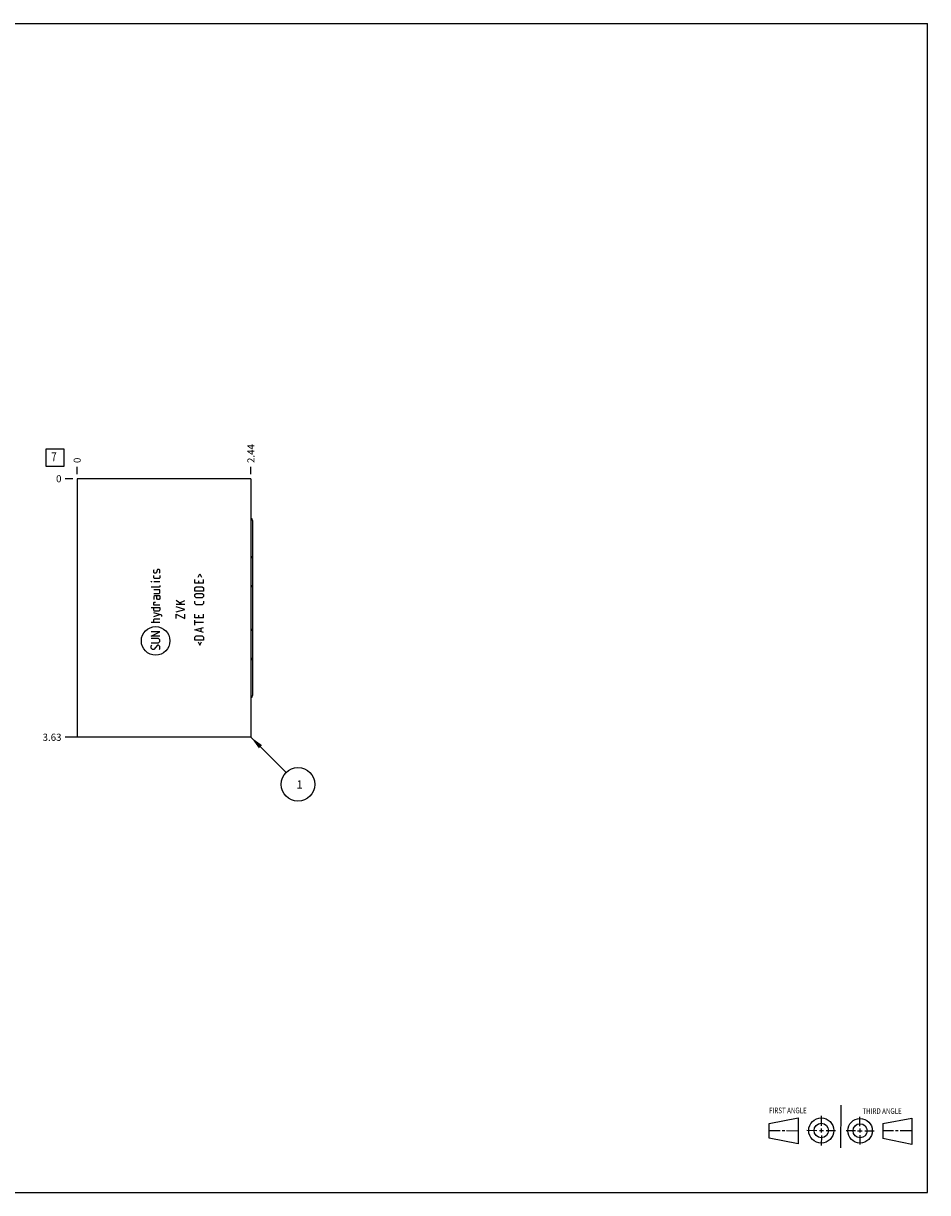
# Model space of a CAD drawing. Units: inches. Extents: x 0.3 to 21.7, y 0.3 to 16.7.
# Drawn here: x 9 to 21.7, y 0.3 to 16.7 of the extents above; entities that cross this region are included whole.
import ezdxf

# ---------------------------------------------------------------- set-up
doc = ezdxf.new("R2010")
doc.units = ezdxf.units.IN
doc.header["$LTSCALE"] = 1.21
doc.header["$MEASUREMENT"] = 0
doc.layers.get('0').update_dxf_attribs({"linetype": 'CONTINUOUS'})
doc.styles.get("Standard").update_dxf_attribs({"font": 'txt', "width": 0.8})
doc.dimstyles.new('DIMSTYLE_1', dxfattribs={"dimtxt": 0.1, "dimasz": 0.1875, "dimexe": 0.125, "dimexo": 0.0625, "dimgap": 0.025, "dimtad": 0, "dimtih": 1, "dimtoh": 1, "dimzin": 4, "dimdsep": 46, "dimtxsty": 'STANDARD', "dimblk": '_FILLED', "dimblk1": '_FILLED', "dimblk2": '_FILLED', "dimcen": 0.09, "dimadec": 0, "dimazin": 0, "dimtfac": 1, "dimtofl": 0, "dimtmove": 0, "dimatfit": 3, "dimldrblk": '_FILLED', "dimfxl": 1, "dimtolj": 1, "dimtzin": 4, "dimarcsym": 0})
doc.dimstyles.new('DIMSTYLE_2', dxfattribs={"dimtxt": 0.1, "dimasz": 0.1875, "dimexe": 0.125, "dimexo": 0.0625, "dimgap": 0.025, "dimtad": 0, "dimtih": 1, "dimtoh": 1, "dimdec": 0, "dimzin": 4, "dimdsep": 46, "dimtxsty": 'STANDARD', "dimblk": '_FILLED', "dimblk1": '_FILLED', "dimblk2": '_FILLED', "dimcen": 0.09, "dimadec": 0, "dimazin": 0, "dimtfac": 1, "dimtdec": 0, "dimtofl": 0, "dimtmove": 0, "dimatfit": 3, "dimldrblk": '_FILLED', "dimfxl": 1, "dimtolj": 1, "dimtzin": 4, "dimarcsym": 0})
doc.dimstyles.get("Standard").update_dxf_attribs({"dimtxt": 0.1, "dimasz": 0.1875, "dimexe": 0.125, "dimexo": 0.0625, "dimgap": 0.09, "dimtad": 0, "dimtih": 1, "dimtoh": 1, "dimdec": 3, "dimzin": 4, "dimdsep": 46, "dimtxsty": 'STANDARD', "dimblk": '_FILLED', "dimblk1": '_FILLED', "dimblk2": '_FILLED', "dimcen": 0.09, "dimadec": 0, "dimazin": 0, "dimtp": 0.001, "dimtm": 0.001, "dimtfac": 1, "dimtdec": 3, "dimtofl": 0, "dimtmove": 0, "dimatfit": 3, "dimldrblk": '_FILLED', "dimfxl": 1, "dimtolj": 1, "dimtzin": 4, "dimarcsym": 0})

# ---------------------------------------------------------------- blocks, each defined once
blk = doc.blocks.new('SUN_FIRST_THIRD_ANGLE_BL0', base_point=(20.482, 1.229))
at = {"color": 7, "linetype": 'CONTINUOUS'}
for p, q in [((20.48, 1.528), (20.477, 0.929)), ((19.476, 1.272), (19.885, 1.351)), ((19.885, 1.351), (19.883, 0.985)), ((20.208, 1.376), (20.207, 1.238)), ((20.749, 1.234), (20.749, 1.364)), ((21.07, 1.27), (21.479, 1.345)), ((21.479, 1.345), (21.479, 0.978)), ((19.477, 1.066), (19.478, 1.271)), ((19.477, 1.173), (19.633, 1.172)), ((19.66, 1.172), (19.695, 1.172)), ((19.719, 1.171), (19.885, 1.17)), ((20.007, 1.175), (20.144, 1.174)), ((20.183, 1.173), (20.238, 1.172)), ((20.208, 1.202), (20.207, 1.143)), ((20.276, 1.172), (20.408, 1.171)), ((20.688, 1.17), (20.557, 1.17)), ((20.717, 1.17), (20.783, 1.168)), ((20.749, 1.199), (20.749, 1.143)), ((20.818, 1.169), (20.948, 1.169)), ((21.07, 1.27), (21.069, 1.062)), ((21.221, 1.166), (21.071, 1.166)), ((21.288, 1.169), (21.25, 1.169)), ((21.479, 1.169), (21.316, 1.169)), ((19.883, 0.985), (19.477, 1.066)), ((20.209, 1.101), (20.208, 0.963)), ((20.75, 1.106), (20.75, 0.976)), ((21.479, 0.978), (21.069, 1.062))]:
    blk.add_line(p, q, dxfattribs=at)
for centre, radius in [((20.207, 1.172), 0.176), ((20.751, 1.169), 0.172), ((20.207, 1.172), 0.101), ((20.751, 1.169), 0.0985)]:
    blk.add_circle(centre, radius, dxfattribs=at)
at = {"color": 2, "linetype": 'CONTINUOUS', "width": 0.8}
for s, p in [('FIRST ANGLE', (19.475, 1.414)), ('THIRD ANGLE', (20.784, 1.405))]:
    blk.add_text(s, height=0.08, dxfattribs=at).set_placement(p)
blk = doc.blocks.new('*D0')
at = {"color": 2, "linetype": 'CONTINUOUS'}
blk.add_line((12.208, 10.375), (12.208, 10.482), dxfattribs=at)
at = {"color": 2, "linetype": 'CONTINUOUS', "insert": (12.158, 10.533), "char_height": 0.1, "width": 0.32, "attachment_point": 1, "rotation": 90, "line_spacing_factor": 0.9}
blk.add_mtext('2.44', dxfattribs=at)
blk = doc.blocks.new('_FILLED')
at = {"color": 0, "linetype": 'BYBLOCK'}
blk.add_solid([(0, 0), (-1, 0.167), (-1, -0.167)], dxfattribs=at)
blk = doc.blocks.new('*D1')
at = {"color": 2, "linetype": 'CONTINUOUS'}
blk.add_line((9.771, 10.375), (9.771, 10.482), dxfattribs=at)
at = {"color": 2, "linetype": 'CONTINUOUS', "insert": (9.721, 10.533), "char_height": 0.1, "width": 0.08, "attachment_point": 1, "rotation": 90, "line_spacing_factor": 0.9}
blk.add_mtext('0', dxfattribs=at)
blk = doc.blocks.new('*D2')
at = {"color": 2, "linetype": 'CONTINUOUS'}
blk.add_line((9.708, 6.688), (9.601, 6.688), dxfattribs=at)
at = {"color": 2, "linetype": 'CONTINUOUS', "insert": (9.551, 6.737), "char_height": 0.1, "width": 0.32, "attachment_point": 3, "line_spacing_factor": 0.9}
blk.add_mtext('3.63', dxfattribs=at)
blk = doc.blocks.new('*D3')
at = {"color": 2, "linetype": 'CONTINUOUS'}
blk.add_line((9.708, 10.312), (9.601, 10.312), dxfattribs=at)
at = {"color": 2, "linetype": 'CONTINUOUS', "insert": (9.551, 10.363), "char_height": 0.1, "width": 0.08, "attachment_point": 3, "line_spacing_factor": 0.9}
blk.add_mtext('0', dxfattribs=at)
blk = doc.blocks.new('*D4')
at = {"color": 2, "linetype": 'CONTINUOUS'}
blk.add_line((10.705, 6.688), (9.601, 6.688), dxfattribs=at)
at = {"color": 2, "linetype": 'CONTINUOUS', "insert": (9.551, 6.737), "char_height": 0.1, "width": 0.32, "attachment_point": 3, "line_spacing_factor": 0.9}
blk.add_mtext('3.63', dxfattribs=at)
blk = doc.blocks.new('SUN_FACENUMBER_BL1', base_point=(9.46, 10.608))
at = {"color": 2, "linetype": 'CONTINUOUS'}
for p, q in [((9.335, 10.733), (9.585, 10.733)), ((9.335, 10.483), (9.335, 10.733)), ((9.585, 10.733), (9.585, 10.483)), ((9.585, 10.483), (9.335, 10.483))]:
    blk.add_line(p, q, dxfattribs=at)
at = {"color": 2, "linetype": 'CONTINUOUS', "width": 0.8}
blk.add_text('7', height=0.125, dxfattribs=at).set_placement((9.408, 10.559))
blk = doc.blocks.new('SUN_NBOMBALLOON_BL2', base_point=(12.868, 6.027))
at = {"color": 2, "linetype": 'CONTINUOUS'}
blk.add_circle((12.868, 6.027), 0.236, dxfattribs=at)
at = {"color": 2, "linetype": 'CONTINUOUS', "insert": (12.847, 6.082), "char_height": 0.115, "width": 0.092, "attachment_point": 1, "line_spacing_factor": 0.9}
blk.add_mtext('1', dxfattribs=at)

msp = doc.modelspace()

# ---------------------------------------------------------------- linework, layer by layer
at = {"color": 7, "linetype": 'CONTINUOUS'}
for p, q in [((0.301, 16.699), (21.699, 16.699)), ((21.699, 0.301), (21.699, 16.699)), ((9.771, 10.312), (9.771, 6.688)), ((12.208, 10.312), (9.771, 10.312)), ((12.208, 10.312), (12.208, 6.688)), ((12.229, 9.729), (12.229, 7.271)), ((12.208, 6.688), (9.771, 6.688)), ((0.301, 0.301), (21.699, 0.301))]:
    msp.add_line(p, q, dxfattribs=at)
at = {"color": 4, "linetype": 'CONTINUOUS'}
for p, q in [((10.845, 9.032), (10.853, 9.041)), ((10.845, 8.998), (10.845, 9.032)), ((10.891, 9.032), (10.885, 8.998)), ((10.896, 9.041), (10.891, 9.032)), ((10.922, 9.041), (10.896, 9.041)), ((10.931, 9.032), (10.922, 9.041)), ((10.931, 8.998), (10.931, 9.032)), ((10.811, 8.867), (10.811, 8.87)), ((10.811, 8.87), (10.819, 8.867)), ((10.819, 8.867), (10.811, 8.867)), ((10.853, 8.99), (10.845, 8.998)), ((10.845, 8.921), (10.845, 8.955)), ((10.853, 8.912), (10.845, 8.921)), ((10.931, 8.867), (10.845, 8.867)), ((10.879, 8.99), (10.853, 8.99)), ((10.922, 8.912), (10.853, 8.912)), ((10.885, 8.998), (10.879, 8.99)), ((10.922, 8.99), (10.931, 8.998)), ((10.931, 8.921), (10.922, 8.912)), ((10.931, 8.955), (10.931, 8.921)), ((11.423, 8.847), (11.423, 8.898)), ((11.468, 8.932), (11.491, 8.978)), ((11.474, 8.881), (11.474, 8.847)), ((11.491, 8.978), (11.514, 8.932)), ((11.543, 8.847), (11.543, 8.898)), ((10.922, 8.79), (10.811, 8.79)), ((10.931, 8.755), (10.845, 8.755)), ((10.845, 8.704), (10.922, 8.704)), ((10.931, 8.798), (10.922, 8.79)), ((10.922, 8.704), (10.931, 8.712)), ((10.931, 8.815), (10.931, 8.798)), ((10.931, 8.712), (10.931, 8.755)), ((11.543, 8.847), (11.423, 8.847)), ((11.423, 8.781), (11.44, 8.798)), ((11.423, 8.738), (11.423, 8.781)), ((11.543, 8.738), (11.423, 8.738)), ((11.423, 8.687), (11.44, 8.704)), ((11.44, 8.798), (11.525, 8.798)), ((11.44, 8.704), (11.525, 8.704)), ((11.525, 8.798), (11.543, 8.781)), ((11.525, 8.704), (11.543, 8.687)), ((11.543, 8.781), (11.543, 8.738)), ((10.862, 8.67), (10.845, 8.661)), ((10.845, 8.661), (10.845, 8.618)), ((10.845, 8.575), (10.853, 8.581)), ((10.845, 8.541), (10.845, 8.575)), ((10.931, 8.541), (10.845, 8.541)), ((10.853, 8.581), (10.871, 8.581)), ((10.931, 8.67), (10.862, 8.67)), ((10.888, 8.635), (10.888, 8.67)), ((10.896, 8.618), (10.888, 8.635)), ((10.922, 8.618), (10.896, 8.618)), ((10.931, 8.635), (10.922, 8.618)), ((10.931, 8.67), (10.931, 8.635)), ((11.239, 8.547), (11.159, 8.607)), ((11.279, 8.547), (11.159, 8.547)), ((11.21, 8.572), (11.279, 8.607)), ((11.423, 8.661), (11.423, 8.687)), ((11.44, 8.644), (11.423, 8.661)), ((11.423, 8.561), (11.423, 8.595)), ((11.44, 8.544), (11.423, 8.561)), ((11.525, 8.644), (11.44, 8.644)), ((11.525, 8.544), (11.44, 8.544)), ((11.543, 8.661), (11.525, 8.644)), ((11.543, 8.561), (11.525, 8.544)), ((11.543, 8.687), (11.543, 8.661)), ((11.543, 8.595), (11.543, 8.561)), ((10.811, 8.507), (10.931, 8.507)), ((10.845, 8.472), (10.845, 8.507)), ((10.853, 8.455), (10.845, 8.472)), ((10.959, 8.398), (10.845, 8.432)), ((10.845, 8.381), (10.931, 8.407)), ((10.922, 8.455), (10.853, 8.455)), ((10.931, 8.472), (10.922, 8.455)), ((10.931, 8.507), (10.931, 8.472)), ((10.959, 8.381), (10.959, 8.398)), ((11.279, 8.481), (11.159, 8.515)), ((11.159, 8.447), (11.279, 8.481)), ((11.159, 8.412), (11.279, 8.352)), ((11.159, 8.352), (11.159, 8.412)), ((11.279, 8.352), (11.279, 8.412)), ((11.423, 8.364), (11.423, 8.415)), ((11.543, 8.364), (11.423, 8.364)), ((11.474, 8.398), (11.474, 8.364)), ((11.543, 8.364), (11.543, 8.415)), ((10.931, 8.295), (10.811, 8.295)), ((10.845, 8.338), (10.853, 8.347)), ((10.845, 8.295), (10.845, 8.338)), ((10.853, 8.347), (10.931, 8.347)), ((11.423, 8.261), (11.423, 8.33)), ((11.543, 8.295), (11.423, 8.295)), ((11.423, 8.192), (11.543, 8.227)), ((11.508, 8.17), (11.508, 8.215)), ((10.931, 8.167), (10.811, 8.167)), ((10.811, 8.107), (10.931, 8.167)), ((10.931, 8.107), (10.811, 8.107)), ((10.913, 8.072), (10.811, 8.072)), ((10.931, 8.055), (10.913, 8.072)), ((10.931, 8.03), (10.931, 8.055)), ((11.543, 8.158), (11.423, 8.192)), ((11.423, 8.092), (11.44, 8.11)), ((11.423, 8.05), (11.423, 8.092)), ((11.543, 8.05), (11.423, 8.05)), ((11.44, 8.11), (11.525, 8.11)), ((11.525, 8.11), (11.543, 8.092)), ((11.543, 8.092), (11.543, 8.05)), ((10.811, 8.012), (10.913, 8.012)), ((10.811, 7.97), (10.819, 7.978)), ((10.811, 7.935), (10.811, 7.97)), ((10.828, 7.918), (10.811, 7.935)), ((10.845, 7.918), (10.828, 7.918)), ((10.896, 7.978), (10.845, 7.918)), ((10.913, 7.978), (10.896, 7.978)), ((10.913, 8.012), (10.931, 8.03)), ((10.931, 7.961), (10.913, 7.978)), ((10.922, 7.918), (10.931, 7.927)), ((10.931, 7.927), (10.931, 7.961)), ((11.468, 8.027), (11.491, 7.981)), ((11.491, 7.981), (11.514, 8.027))]:
    msp.add_line(p, q, dxfattribs=at)
msp.add_circle((10.871, 8.039), 0.2, dxfattribs=at)
at = {"color": 7, "linetype": 'CONTINUOUS'}
for centre, major_axis, start_param, end_param in [((12.194, 9.729), (0, 0.035), -1.570796, -0.411624), ((12.194, 9.197), (0, 0.035), -1.570796, -0.411624), ((12.194, 8.791), (0, 0.035), -1.570796, -0.411624), ((12.194, 8.209), (0, 0.035), -2.729969, -1.570796), ((12.194, 7.802), (0, 0.035), -2.729969, -1.570796), ((12.194, 7.271), (0.035, 0), -1.159172, 0)]:
    msp.add_ellipse(centre, major_axis=major_axis, ratio=1, start_param=start_param, end_param=end_param, dxfattribs=at)

# ---------------------------------------------------------------- block references
at = {"color": 2, "linetype": 'CONTINUOUS'}
for name, p in [('SUN_FACENUMBER_BL1', (9.46, 10.608)), ('SUN_NBOMBALLOON_BL2', (12.868, 6.027)), ('SUN_FIRST_THIRD_ANGLE_BL0', (20.482, 1.229))]:
    msp.add_blockref(name, p, dxfattribs=at)

# ---------------------------------------------------------------- dimensions: what is measured, and where the dimension line sits
for feature_location, offset, dtype, origin, dimstyle, picture, middle in [((12.208, 10.375), (0, 0.107), 1, (9.771, 10.312), 'DIMSTYLE_1', '*D0', (12.209, 10.695)), ((9.770500019, 10.375), (0, 0.1075), 1, (9.770500019, 10.3125), 'DIMSTYLE_2', '*D1', (9.77050008, 10.57249995)), ((9.708000019, 10.3125), (-0.1075, 0), 0, (9.770500019, 10.3125), 'DIMSTYLE_2', '*D3', (9.51050003, 10.312500092)), ((9.708, 6.688), (-0.107, 0), 0, (9.771, 10.312), 'DIMSTYLE_1', '*D2', (9.393, 6.687)), ((10.705, 6.688), (-1.104, 0), 0, (9.771, 10.312), 'DIMSTYLE_1', '*D4', (9.393, 6.687))]:
    dim = msp.add_ordinate_dim(feature_location=feature_location, offset=offset, dtype=dtype, origin=origin, dimstyle=dimstyle, dxfattribs=at)
    dim.commit()
    dim.dimension.update_dxf_attribs({"geometry": picture, "text_midpoint": middle})

# ---------------------------------------------------------------- leaders
msp.add_leader([(12.208, 6.688), (12.702, 6.194)], dimstyle='STANDARD', override={"dimtad": 0}, dxfattribs=at)

doc.saveas('drawing.dxf')
